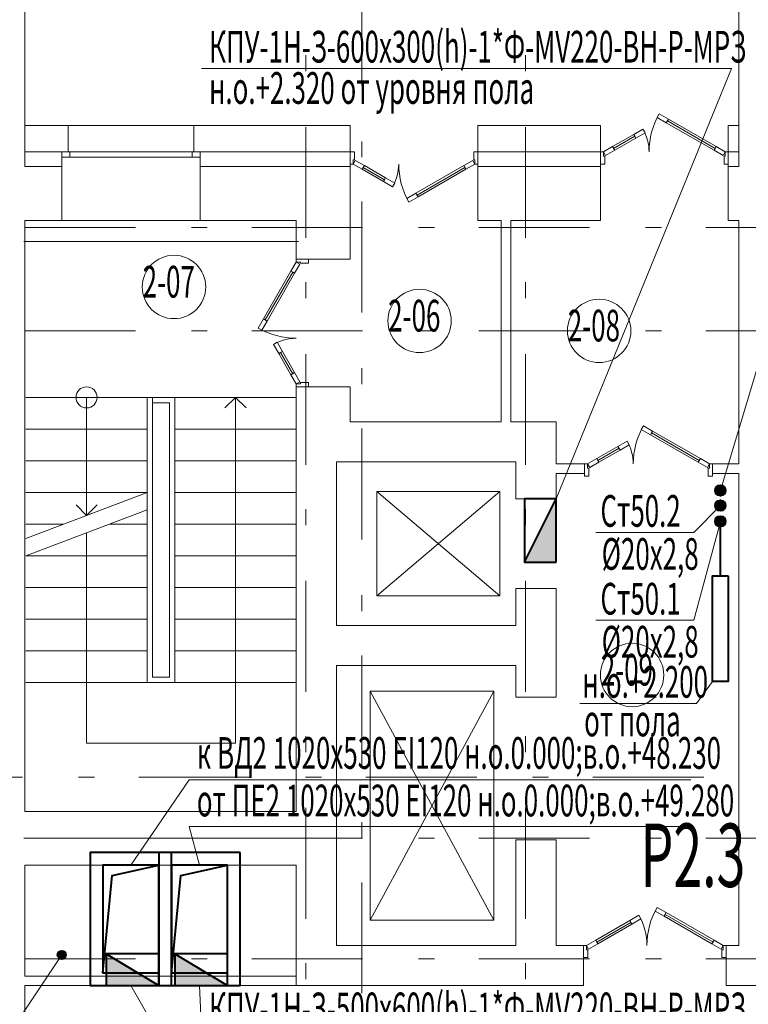
# Model space of a CAD drawing. Extents: x 48221031 to 50235895, y -2460404 to -2342774.
# Drawn here: x 49373611 to 49380508, y -2357366 to -2348043 of the extents above; entities that cross this region are included whole.
import ezdxf

# ---------------------------------------------------------------- set-up
doc = ezdxf.new("R2010")
doc.units = 0
doc.header["$MEASUREMENT"] = 0
doc.linetypes.add('Dot & Dashed', pattern=[716.388884, 350, -176.388884, 50, -140])
for name, color, linetype, lineweight in [('Вытяжка', 92, 'Continuous', 40), ('Дымка', 172, 'Continuous', 40), ('кон 1', 8, 'Continuous', 20), ('Отопление', 20, 'Continuous', 40)]:
    doc.layers.add(name, color=color, linetype=linetype, lineweight=lineweight)
doc.layers.add('оси', color=7, linetype='Continuous')
doc.styles.add('1', font='isocpeur.ttf')

msp = doc.modelspace()

# ---------------------------------------------------------------- hatches: boundary and pattern name
at = {"layer": 'Дымка', "ltscale": 200}
h = msp.add_hatch(color=256, dxfattribs=at)
h.dxf.hatch_style = 1
h.paths.add_polyline_path([(49378688.6, -2352579.4), (49378388.6, -2353179.4), (49378688.6, -2353179.4)])
h = msp.add_hatch(color=256, dxfattribs=at)
h.dxf.hatch_style = 1
h.paths.add_polyline_path([(49374928.6, -2357189.4), (49374428.6, -2356889.4), (49374428.6, -2357189.4)])
h = msp.add_hatch(color=256, dxfattribs=at)
h.dxf.hatch_style = 1
h.paths.add_polyline_path([(49375578.6, -2357189.4), (49375078.6, -2356889.4), (49375078.6, -2357189.4)])
at = {"layer": 'Отопление'}
for points in [[(49380293.7, -2352500.4, -1), (49380193.7, -2352500.4, -1)], [(49380293.7, -2352643.4, -1), (49380193.7, -2352643.4, -1)], [(49380293.7, -2352793.4, 1), (49380193.7, -2352793.4, 1)], [(49374048.6, -2356899.4, 1), (49373968.6, -2356899.4, 1)]]:
    msp.add_hatch(color=256, dxfattribs=at).paths.add_polyline_path(points)

# ---------------------------------------------------------------- linework, layer by layer
at = {"layer": 'Дымка', "color": 5, "lineweight": 20}
for points in [[(49378688.6, -2352579.4), (49380347.6, -2348504.5), (49375331.5, -2348504.5)], [(49374663.6, -2356049.4), (49375215.6, -2355239.4), (49379964.8, -2355239.4)], [(49375313.6, -2356049.4), (49375215.6, -2355682.7), (49379964.8, -2355682.7)], [(49374663.6, -2357189.4), (49375331.5, -2358358.5), (49379966.6, -2358358.5)], [(49375313.6, -2357189.4), (49375331.5, -2357611), (49379966.6, -2357611)]]:
    msp.add_lwpolyline(points, dxfattribs=at)
at = {"layer": 'Дымка', "ltscale": 200}
for points in [[(49378688.6, -2353179.4), (49378688.6, -2352579.4), (49378388.6, -2352579.4), (49378388.6, -2353179.4), (49378688.6, -2353179.4)], [(49378388.6, -2353179.4), (49378688.6, -2352579.4)], [(49374428.6, -2357189.4), (49374928.6, -2357189.4), (49374928.6, -2356889.4), (49374428.6, -2356889.4), (49374428.6, -2357189.4)], [(49374428.6, -2356889.4), (49374928.6, -2357189.4)], [(49375078.6, -2357189.4), (49375578.6, -2357189.4), (49375578.6, -2356889.4), (49375078.6, -2356889.4), (49375078.6, -2357189.4)], [(49375078.6, -2356889.4), (49375578.6, -2357189.4)]]:
    msp.add_lwpolyline(points, dxfattribs=at)
at = {"layer": 'Дымка'}
for points in [[(49375048.6, -2355929.4), (49374278.6, -2355929.4), (49374278.6, -2357189.4), (49375048.6, -2357189.4)], [(49375698.6, -2355929.4), (49374928.6, -2355929.4), (49374928.6, -2357189.4), (49375698.6, -2357189.4)]]:
    msp.add_lwpolyline(points, close=True, dxfattribs=at)
for points in [[(49374928.6, -2356049.4), (49374398.6, -2356049.4), (49374398.6, -2357069.4), (49374928.6, -2357069.4), (49374928.6, -2356049.4)], [(49374398.6, -2357069.4), (49374485.7, -2356148.1), (49374928.6, -2356049.4)], [(49375578.6, -2356049.4), (49375048.6, -2356049.4), (49375048.6, -2357069.4), (49375578.6, -2357069.4), (49375578.6, -2356049.4)], [(49375048.6, -2357069.4), (49375135.7, -2356148.1), (49375578.6, -2356049.4)]]:
    msp.add_lwpolyline(points, dxfattribs=at)
at = {"layer": 'кон 1'}
for p, q in [((49380418.6, -2347729.4), (49380418.6, -2349434.4)), ((49373658.6, -2349044.4), (49373658.6, -2347844.4)), ((49379645.4, -2348968.1), (49379665.4, -2348933.4)), ((49379732, -2349018.1), (49379645.4, -2348968.1)), ((49379665.4, -2348933.4), (49379752, -2348983.4)), ((49379752, -2348983.4), (49379732, -2349018.1)), ((49379732, -2349018.1), (49379742, -2349000.7)), ((49379742, -2349000.7), (49379752, -2348983.4)), ((49380194, -2349261.7), (49379742, -2349000.7)), ((49379742, -2349000.7), (49380194, -2349261.7)), ((49379742, -2349000.7), (49380194, -2349261.7)), ((49379752, -2348983.4), (49380204, -2349244.4)), ((49373658.6, -2349294.4), (49373658.6, -2349044.4)), ((49374068.6, -2349044.4), (49373658.6, -2349044.4)), ((49373658.6, -2349294.4), (49373658.6, -2349044.4)), ((49374068.6, -2349044.4), (49375258.6, -2349044.4)), ((49374068.6, -2349044.4), (49374068.6, -2349294.4)), ((49375258.6, -2349044.4), (49374068.6, -2349044.4)), ((49374068.6, -2349044.4), (49374068.6, -2349294.4)), ((49376738.6, -2349044.4), (49375258.6, -2349044.4)), ((49375258.6, -2349044.4), (49375258.6, -2349294.4)), ((49375258.6, -2349044.4), (49375258.6, -2349294.4)), ((49376738.6, -2349044.4), (49376738.6, -2349294.4)), ((49376738.6, -2349044.4), (49376738.6, -2349294.4)), ((49377948.6, -2349044.4), (49377948.6, -2349294.4)), ((49379108.6, -2349044.4), (49377948.6, -2349044.4)), ((49377948.6, -2349044.4), (49377948.6, -2349294.4)), ((49379108.6, -2349044.4), (49379108.6, -2349294.4)), ((49379108.6, -2349044.4), (49379108.6, -2349294.4)), ((49379510.8, -2349078.4), (49379424.2, -2349128.4)), ((49379530.8, -2349113.1), (49379510.8, -2349078.4)), ((49380184, -2349279.1), (49379732, -2349018.1)), ((49380318.6, -2349044.4), (49380318.6, -2349294.4)), ((49380418.6, -2349044.4), (49380318.6, -2349044.4)), ((49380318.6, -2349044.4), (49380318.6, -2349294.4)), ((49380418.6, -2349294.4), (49380418.6, -2349044.4)), ((49379424.2, -2349128.4), (49379223.2, -2349244.4)), ((49379233.2, -2349261.7), (49379434.2, -2349145.7)), ((49379434.2, -2349145.7), (49379233.2, -2349261.7)), ((49379434.2, -2349145.7), (49379233.2, -2349261.7)), ((49379243.2, -2349279.1), (49379444.2, -2349163.1)), ((49379434.2, -2349145.7), (49379424.2, -2349128.4)), ((49379424.2, -2349128.4), (49379444.2, -2349163.1)), ((49379444.2, -2349163.1), (49379434.2, -2349145.7)), ((49379444.2, -2349163.1), (49379530.8, -2349113.1)), ((49379223.2, -2349244.4), (49379136.6, -2349294.4)), ((49379156.6, -2349329.1), (49379243.2, -2349279.1)), ((49379223.2, -2349244.4), (49379233.2, -2349261.7)), ((49379243.2, -2349279.1), (49379223.2, -2349244.4)), ((49379233.2, -2349261.7), (49379243.2, -2349279.1)), ((49380184, -2349279.1), (49380204, -2349244.4)), ((49380194, -2349261.7), (49380184, -2349279.1)), ((49380270.6, -2349329.1), (49380184, -2349279.1)), ((49380204, -2349244.4), (49380194, -2349261.7)), ((49380204, -2349244.4), (49380290.6, -2349294.4)), ((49373658.6, -2349434.4), (49373658.6, -2349294.4)), ((49374008.6, -2349294.4), (49373658.6, -2349294.4)), ((49373658.6, -2349434.4), (49373658.6, -2349294.4)), ((49374083.6, -2349294.4), (49374008.6, -2349294.4)), ((49374008.6, -2349294.4), (49374008.6, -2349344.4)), ((49374008.6, -2349294.4), (49374008.6, -2349344.4)), ((49374068.6, -2349294.4), (49374008.6, -2349294.4)), ((49374068.6, -2349294.4), (49374008.6, -2349294.4)), ((49374083.6, -2349294.4), (49374008.6, -2349294.4)), ((49374008.6, -2349294.4), (49374008.6, -2349344.4)), ((49374008.6, -2349294.4), (49374008.6, -2349344.4)), ((49374068.6, -2349294.4), (49374008.6, -2349294.4)), ((49374068.6, -2349294.4), (49374008.6, -2349294.4)), ((49374008.6, -2349344.4), (49374083.6, -2349344.4)), ((49374008.6, -2349344.4), (49374008.6, -2349434.4)), ((49374008.6, -2349344.4), (49374083.6, -2349344.4)), ((49374008.6, -2349344.4), (49374008.6, -2349434.4)), ((49374083.6, -2349344.4), (49374083.6, -2349294.4)), ((49375243.6, -2349294.4), (49374083.6, -2349294.4)), ((49374083.6, -2349344.4), (49374083.6, -2349294.4)), ((49375243.6, -2349294.4), (49374083.6, -2349294.4)), ((49374083.6, -2349344.4), (49375243.6, -2349344.4)), ((49374083.6, -2349344.4), (49375243.6, -2349344.4)), ((49375318.6, -2349294.4), (49375243.6, -2349294.4)), ((49375243.6, -2349294.4), (49375243.6, -2349344.4)), ((49375318.6, -2349294.4), (49375243.6, -2349294.4)), ((49375243.6, -2349294.4), (49375243.6, -2349344.4)), ((49375243.6, -2349344.4), (49375318.6, -2349344.4)), ((49375243.6, -2349344.4), (49375318.6, -2349344.4)), ((49375258.6, -2349294.4), (49375318.6, -2349294.4)), ((49375258.6, -2349294.4), (49375318.6, -2349294.4)), ((49375258.6, -2349294.4), (49375318.6, -2349294.4)), ((49375258.6, -2349294.4), (49375318.6, -2349294.4)), ((49376738.6, -2349294.4), (49375318.6, -2349294.4)), ((49375318.6, -2349294.4), (49375318.6, -2349344.4)), ((49375318.6, -2349294.4), (49375318.6, -2349344.4)), ((49375318.6, -2349294.4), (49375318.6, -2349344.4)), ((49375318.6, -2349294.4), (49375318.6, -2349344.4)), ((49375318.6, -2349344.4), (49375318.6, -2349434.4)), ((49375318.6, -2349344.4), (49375318.6, -2349434.4)), ((49376738.6, -2349294.4), (49376738.6, -2349409.4)), ((49376738.6, -2349409.4), (49376738.6, -2349294.4)), ((49376738.6, -2349294.4), (49376778.6, -2349294.4)), ((49376738.6, -2349294.4), (49376738.6, -2349409.4)), ((49376738.6, -2349294.4), (49376738.6, -2349409.4)), ((49376778.6, -2349369.4), (49376766.6, -2349369.4)), ((49376766.6, -2349369.4), (49376766.6, -2349409.4)), ((49376766.6, -2349409.4), (49376786.6, -2349374.8)), ((49376778.6, -2349294.4), (49376778.6, -2349369.4)), ((49376786.6, -2349374.8), (49376873.2, -2349424.8)), ((49377900.6, -2349374.8), (49377814, -2349424.8)), ((49377920.6, -2349409.4), (49377900.6, -2349374.8)), ((49377908.6, -2349369.4), (49377908.6, -2349294.4)), ((49377908.6, -2349294.4), (49377948.6, -2349294.4)), ((49377920.6, -2349369.4), (49377908.6, -2349369.4)), ((49377920.6, -2349409.4), (49377920.6, -2349369.4)), ((49379108.6, -2349294.4), (49377948.6, -2349294.4)), ((49377948.6, -2349294.4), (49377948.6, -2349409.4)), ((49377948.6, -2349294.4), (49377948.6, -2349409.4)), ((49377948.6, -2349294.4), (49377948.6, -2349409.4)), ((49377948.6, -2349294.4), (49377948.6, -2349409.4)), ((49379108.6, -2349294.4), (49379108.6, -2349409.4)), ((49379136.6, -2349294.4), (49379108.6, -2349294.4)), ((49379108.6, -2349294.4), (49379108.6, -2349409.4)), ((49379108.6, -2349294.4), (49379108.6, -2349409.4)), ((49379108.6, -2349294.4), (49379108.6, -2349409.4)), ((49379136.6, -2349334.4), (49379136.6, -2349294.4)), ((49379136.6, -2349294.4), (49379156.6, -2349329.1)), ((49379148.6, -2349334.4), (49379136.6, -2349334.4)), ((49379148.6, -2349409.4), (49379148.6, -2349334.4)), ((49380290.6, -2349294.4), (49380270.6, -2349329.1)), ((49380290.6, -2349334.4), (49380278.6, -2349334.4)), ((49380278.6, -2349334.4), (49380278.6, -2349409.4)), ((49380318.6, -2349294.4), (49380290.6, -2349294.4)), ((49380290.6, -2349294.4), (49380290.6, -2349334.4)), ((49380418.6, -2349294.4), (49380318.6, -2349294.4)), ((49380318.6, -2349294.4), (49380318.6, -2349409.4)), ((49380318.6, -2349409.4), (49380318.6, -2349294.4)), ((49380318.6, -2349294.4), (49380318.6, -2349409.4)), ((49380318.6, -2349294.4), (49380318.6, -2349409.4)), ((49380418.6, -2349434.4), (49380418.6, -2349294.4)), ((49374008.6, -2349434.4), (49373658.6, -2349434.4)), ((49374008.6, -2349434.4), (49374008.6, -2349944.4)), ((49374008.6, -2349434.4), (49374008.6, -2349944.4)), ((49376738.6, -2349434.4), (49375318.6, -2349434.4)), ((49375318.6, -2349434.4), (49375318.6, -2349944.4)), ((49375318.6, -2349434.4), (49375318.6, -2349944.4)), ((49376738.6, -2349409.4), (49376738.6, -2349434.4)), ((49376766.6, -2349409.4), (49376738.6, -2349409.4)), ((49376738.6, -2349409.4), (49376738.6, -2349434.4)), ((49376738.6, -2349434.4), (49376738.6, -2349944.4)), ((49376738.6, -2349434.4), (49376738.6, -2349944.4)), ((49376853.2, -2349459.4), (49376766.6, -2349409.4)), ((49376873.2, -2349424.8), (49376853.2, -2349459.4)), ((49376853.2, -2349459.4), (49376863.2, -2349442.1)), ((49377054.2, -2349575.4), (49376853.2, -2349459.4)), ((49376863.2, -2349442.1), (49376873.2, -2349424.8)), ((49376863.2, -2349442.1), (49377064.2, -2349558.1)), ((49377064.2, -2349558.1), (49376863.2, -2349442.1)), ((49377064.2, -2349558.1), (49376863.2, -2349442.1)), ((49376873.2, -2349424.8), (49377074.2, -2349540.8)), ((49377814, -2349424.8), (49377362, -2349685.8)), ((49377824, -2349442.1), (49377372, -2349703.1)), ((49377372, -2349703.1), (49377824, -2349442.1)), ((49377372, -2349703.1), (49377824, -2349442.1)), ((49377382, -2349720.4), (49377834, -2349459.4)), ((49377824, -2349442.1), (49377814, -2349424.8)), ((49377814, -2349424.8), (49377834, -2349459.4)), ((49377834, -2349459.4), (49377824, -2349442.1)), ((49377834, -2349459.4), (49377920.6, -2349409.4)), ((49377948.6, -2349409.4), (49377920.6, -2349409.4)), ((49377948.6, -2349409.4), (49377948.6, -2349434.4)), ((49377948.6, -2349409.4), (49377948.6, -2349434.4)), ((49379108.6, -2349434.4), (49377948.6, -2349434.4)), ((49377948.6, -2349434.4), (49377948.6, -2349944.4)), ((49377948.6, -2349434.4), (49377948.6, -2349944.4)), ((49379108.6, -2349409.4), (49379108.6, -2349434.4)), ((49379108.6, -2349409.4), (49379148.6, -2349409.4)), ((49379108.6, -2349409.4), (49379108.6, -2349434.4)), ((49379108.6, -2349434.4), (49379108.6, -2349944.4)), ((49379108.6, -2349434.4), (49379108.6, -2349944.4)), ((49380278.6, -2349409.4), (49380318.6, -2349409.4)), ((49380318.6, -2349409.4), (49380318.6, -2349434.4)), ((49380318.6, -2349409.4), (49380318.6, -2349434.4)), ((49380418.6, -2349434.4), (49380318.6, -2349434.4)), ((49380318.6, -2349434.4), (49380318.6, -2349944.4)), ((49380318.6, -2349434.4), (49380318.6, -2349944.4)), ((49377054.2, -2349575.4), (49377074.2, -2349540.8)), ((49377064.2, -2349558.1), (49377054.2, -2349575.4)), ((49377074.2, -2349540.8), (49377064.2, -2349558.1)), ((49377074.2, -2349540.8), (49377160.8, -2349590.8)), ((49377140.8, -2349625.4), (49377054.2, -2349575.4)), ((49377160.8, -2349590.8), (49377140.8, -2349625.4)), ((49377362, -2349685.8), (49377275.4, -2349735.8)), ((49377275.4, -2349735.8), (49377295.4, -2349770.4)), ((49377295.4, -2349770.4), (49377382, -2349720.4)), ((49377362, -2349685.8), (49377372, -2349703.1)), ((49377382, -2349720.4), (49377362, -2349685.8)), ((49377372, -2349703.1), (49377382, -2349720.4)), ((49373658.6, -2351109.4), (49373658.6, -2349944.4)), ((49373658.6, -2349944.4), (49374008.6, -2349944.4)), ((49374008.6, -2349944.4), (49375318.6, -2349944.4)), ((49375318.6, -2349944.4), (49374008.6, -2349944.4)), ((49375318.6, -2349944.4), (49376228.6, -2349944.4)), ((49376228.6, -2349944.4), (49376228.6, -2350309.4)), ((49376738.6, -2350309.4), (49376738.6, -2349944.4)), ((49377948.6, -2349944.4), (49378168.6, -2349944.4)), ((49378168.6, -2349944.4), (49378168.6, -2351849.4)), ((49378258.6, -2349944.4), (49379108.6, -2349944.4)), ((49378258.6, -2351849.4), (49378258.6, -2349944.4)), ((49380318.6, -2349944.4), (49380418.6, -2349944.4)), ((49380418.6, -2349944.4), (49380418.6, -2352249.4)), ((49380418.6, -2349944.4), (49380418.6, -2350440.9)), ((49376248.6, -2350144.4), (49373648.6, -2350144.4)), ((49376178.6, -2350424), (49376228.6, -2350337.4)), ((49376263.3, -2350357.4), (49376213.3, -2350444)), ((49376228.6, -2350309.4), (49376343.6, -2350309.4)), ((49376343.6, -2350309.4), (49376228.6, -2350309.4)), ((49376228.6, -2350309.4), (49376228.6, -2350337.4)), ((49376228.6, -2350309.4), (49376343.6, -2350309.4)), ((49376228.6, -2350309.4), (49376343.6, -2350309.4)), ((49376228.6, -2350337.4), (49376268.6, -2350337.4)), ((49376228.6, -2350337.4), (49376263.3, -2350357.4)), ((49376268.6, -2350337.4), (49376268.6, -2350349.4)), ((49376268.6, -2350349.4), (49376343.6, -2350349.4)), ((49376343.6, -2350309.4), (49376738.6, -2350309.4)), ((49376343.6, -2350349.4), (49376343.6, -2350309.4)), ((49376343.6, -2350309.4), (49376738.6, -2350309.4)), ((49375917.6, -2350876.1), (49376178.6, -2350424)), ((49376196, -2350434), (49375935, -2350886.1)), ((49375935, -2350886.1), (49376196, -2350434)), ((49375935, -2350886.1), (49376196, -2350434)), ((49376213.3, -2350444), (49375952.3, -2350896.1)), ((49376178.6, -2350424), (49376196, -2350434)), ((49376213.3, -2350444), (49376178.6, -2350424)), ((49376196, -2350434), (49376213.3, -2350444)), ((49375867.6, -2350962.7), (49375917.6, -2350876.1)), ((49375952.3, -2350896.1), (49375902.3, -2350982.7)), ((49375935, -2350886.1), (49375917.6, -2350876.1)), ((49375917.6, -2350876.1), (49375952.3, -2350896.1)), ((49375952.3, -2350896.1), (49375935, -2350886.1)), ((49375902.3, -2350982.7), (49375867.6, -2350962.7)), ((49373658.6, -2355539.4), (49373658.6, -2351109.4)), ((49376047.3, -2351097.3), (49376012.6, -2351117.3)), ((49376012.6, -2351117.3), (49376062.6, -2351203.9)), ((49376097.3, -2351183.9), (49376047.3, -2351097.3)), ((49376062.6, -2351203.9), (49376097.3, -2351183.9)), ((49376080, -2351193.9), (49376062.6, -2351203.9)), ((49376062.6, -2351203.9), (49376178.6, -2351404.8)), ((49376097.3, -2351183.9), (49376080, -2351193.9)), ((49376196, -2351394.8), (49376080, -2351193.9)), ((49376080, -2351193.9), (49376196, -2351394.8)), ((49376080, -2351193.9), (49376196, -2351394.8)), ((49376213.3, -2351384.8), (49376097.3, -2351183.9)), ((49376213.3, -2351384.8), (49376178.6, -2351404.8)), ((49376178.6, -2351404.8), (49376196, -2351394.8)), ((49376178.6, -2351404.8), (49376228.6, -2351491.4)), ((49376196, -2351394.8), (49376213.3, -2351384.8)), ((49376263.3, -2351471.4), (49376213.3, -2351384.8)), ((49376228.6, -2351491.4), (49376263.3, -2351471.4)), ((49376268.6, -2351491.4), (49376228.6, -2351491.4)), ((49376228.6, -2351491.4), (49376228.6, -2351519.4)), ((49376228.6, -2351519.4), (49376343.6, -2351519.4)), ((49376228.6, -2351519.4), (49376228.6, -2351849.4)), ((49376228.6, -2351519.4), (49376343.6, -2351519.4)), ((49376228.6, -2351519.4), (49376343.6, -2351519.4)), ((49376228.6, -2351519.4), (49376343.6, -2351519.4)), ((49376343.6, -2351479.4), (49376268.6, -2351479.4)), ((49376268.6, -2351479.4), (49376268.6, -2351491.4)), ((49376343.6, -2351519.4), (49376343.6, -2351479.4)), ((49376343.6, -2351519.4), (49376738.6, -2351519.4)), ((49376343.6, -2351519.4), (49376738.6, -2351519.4)), ((49376738.6, -2351849.4), (49376738.6, -2351519.4)), ((49373668.6, -2351619.4), (49374818.6, -2351619.4)), ((49374243.6, -2351619.4), (49374243.6, -2352736.7)), ((49374818.6, -2351619.4), (49374818.6, -2354319.4)), ((49375078.6, -2351619.4), (49374818.6, -2351619.4)), ((49374868.6, -2351619.4), (49374868.6, -2354269.4)), ((49375028.6, -2351669.4), (49374868.6, -2351669.4)), ((49375028.6, -2354269.4), (49375028.6, -2351669.4)), ((49375078.6, -2351619.4), (49376228.6, -2351619.4)), ((49375078.6, -2354319.4), (49375078.6, -2351619.4)), ((49375653.6, -2351619.4), (49375553.6, -2351719.4)), ((49375653.6, -2351619.4), (49375653.6, -2354894.4)), ((49375653.6, -2351619.4), (49375753.6, -2351719.4)), ((49376228.6, -2351849.4), (49376228.6, -2355539.4)), ((49378168.6, -2351849.4), (49376738.6, -2351849.4)), ((49378688.6, -2351849.4), (49378258.6, -2351849.4)), ((49378688.6, -2351849.4), (49378688.6, -2352229.4)), ((49379495.4, -2351923.1), (49379515.4, -2351888.4)), ((49379515.4, -2351888.4), (49379602, -2351938.4)), ((49373668.6, -2351919.4), (49374818.6, -2351919.4)), ((49375078.6, -2351919.4), (49376228.6, -2351919.4)), ((49379582, -2351973.1), (49379495.4, -2351923.1)), ((49379602, -2351938.4), (49379582, -2351973.1)), ((49379582, -2351973.1), (49379592, -2351955.7)), ((49380034, -2352234.1), (49379582, -2351973.1)), ((49379592, -2351955.7), (49379602, -2351938.4)), ((49380044, -2352216.7), (49379592, -2351955.7)), ((49379592, -2351955.7), (49380044, -2352216.7)), ((49379592, -2351955.7), (49380044, -2352216.7)), ((49379602, -2351938.4), (49380054, -2352199.4)), ((49379360.8, -2352033.4), (49379274.2, -2352083.4)), ((49379294.2, -2352118.1), (49379380.8, -2352068.1)), ((49379380.8, -2352068.1), (49379360.8, -2352033.4)), ((49379274.2, -2352083.4), (49379073.2, -2352199.4)), ((49379083.2, -2352216.7), (49379284.2, -2352100.7)), ((49379284.2, -2352100.7), (49379083.2, -2352216.7)), ((49379284.2, -2352100.7), (49379083.2, -2352216.7)), ((49379093.2, -2352234.1), (49379294.2, -2352118.1)), ((49379284.2, -2352100.7), (49379274.2, -2352083.4)), ((49379274.2, -2352083.4), (49379294.2, -2352118.1)), ((49379294.2, -2352118.1), (49379284.2, -2352100.7)), ((49373668.6, -2352219.4), (49374818.6, -2352219.4)), ((49375078.6, -2352219.4), (49376228.6, -2352219.4)), ((49376608.6, -2353779.4), (49376608.6, -2352229.4)), ((49376608.6, -2352229.4), (49378308.6, -2352229.4)), ((49378308.6, -2352229.4), (49378308.6, -2352579.4)), ((49378688.6, -2352249.4), (49378688.6, -2352229.4)), ((49378958.6, -2352249.4), (49378688.6, -2352249.4)), ((49378958.6, -2352249.4), (49378958.6, -2352339.4)), ((49378986.6, -2352249.4), (49378958.6, -2352249.4)), ((49378958.6, -2352249.4), (49378958.6, -2352364.4)), ((49378958.6, -2352249.4), (49378958.6, -2352339.4)), ((49378958.6, -2352249.4), (49378958.6, -2352339.4)), ((49379073.2, -2352199.4), (49378986.6, -2352249.4)), ((49378986.6, -2352289.4), (49378986.6, -2352249.4)), ((49378986.6, -2352249.4), (49379006.6, -2352284.1)), ((49379006.6, -2352284.1), (49379093.2, -2352234.1)), ((49379073.2, -2352199.4), (49379083.2, -2352216.7)), ((49379093.2, -2352234.1), (49379073.2, -2352199.4)), ((49379083.2, -2352216.7), (49379093.2, -2352234.1)), ((49380034, -2352234.1), (49380054, -2352199.4)), ((49380044, -2352216.7), (49380034, -2352234.1)), ((49380120.6, -2352284.1), (49380034, -2352234.1)), ((49380054, -2352199.4), (49380044, -2352216.7)), ((49380054, -2352199.4), (49380140.6, -2352249.4)), ((49380140.6, -2352249.4), (49380120.6, -2352284.1)), ((49380168.6, -2352249.4), (49380140.6, -2352249.4)), ((49380140.6, -2352249.4), (49380140.6, -2352289.4)), ((49380168.6, -2352249.4), (49380168.6, -2352339.4)), ((49380418.6, -2352249.4), (49380168.6, -2352249.4)), ((49380168.6, -2352364.4), (49380168.6, -2352249.4)), ((49380168.6, -2352249.4), (49380168.6, -2352339.4)), ((49380168.6, -2352249.4), (49380168.6, -2352339.4)), ((49378688.6, -2352579.4), (49378688.6, -2352339.4)), ((49378688.6, -2352339.4), (49378958.6, -2352339.4)), ((49378998.6, -2352289.4), (49378986.6, -2352289.4)), ((49378998.6, -2352364.4), (49378998.6, -2352289.4)), ((49380140.6, -2352289.4), (49380128.6, -2352289.4)), ((49380128.6, -2352289.4), (49380128.6, -2352364.4)), ((49380168.6, -2352339.4), (49380418.6, -2352339.4)), ((49380418.6, -2352339.4), (49380418.6, -2356679.4)), ((49378958.6, -2352364.4), (49378998.6, -2352364.4)), ((49380128.6, -2352364.4), (49380168.6, -2352364.4)), ((49373668.6, -2352954), (49374818.6, -2352519.4)), ((49373668.6, -2352519.4), (49374818.6, -2352519.4)), ((49375078.6, -2352519.4), (49376228.6, -2352519.4)), ((49378156.1, -2353499.4), (49376991.1, -2352509.4)), ((49376991.1, -2353499.4), (49378156.1, -2352509.4)), ((49378156.1, -2352509.4), (49376991.1, -2352509.4)), ((49376991.1, -2352509.4), (49376991.1, -2353499.4)), ((49378156.1, -2353499.4), (49378156.1, -2352509.4)), ((49374243.6, -2352736.7), (49374143.6, -2352636.7)), ((49374243.6, -2352736.7), (49374343.6, -2352636.7)), ((49378688.6, -2352579.4), (49378308.6, -2352579.4)), ((49373668.6, -2353119.4), (49374818.6, -2352684.9)), ((49374024.7, -2352819.4), (49373668.6, -2352819.4)), ((49374462.6, -2352819.4), (49374818.6, -2352819.4)), ((49375078.6, -2352819.4), (49376228.6, -2352819.4)), ((49374243.6, -2352902.2), (49374243.6, -2354894.4)), ((49373668.6, -2353119.4), (49374818.6, -2353119.4)), ((49375078.6, -2353119.4), (49376228.6, -2353119.4)), ((49373668.6, -2353419.4), (49374818.6, -2353419.4)), ((49375078.6, -2353419.4), (49376228.6, -2353419.4)), ((49378688.6, -2353429.4), (49378308.6, -2353429.4)), ((49378308.6, -2353429.4), (49378308.6, -2353779.4)), ((49378688.6, -2354459.4), (49378688.6, -2353429.4)), ((49376991.1, -2353499.4), (49378156.1, -2353499.4)), ((49373668.6, -2353719.4), (49374818.6, -2353719.4)), ((49375078.6, -2353719.4), (49376228.6, -2353719.4)), ((49378308.6, -2353779.4), (49376608.6, -2353779.4)), ((49373668.6, -2354019.4), (49374818.6, -2354019.4)), ((49375078.6, -2354019.4), (49376228.6, -2354019.4)), ((49376608.6, -2356809.4), (49376608.6, -2354159.4)), ((49376608.6, -2354159.4), (49378308.6, -2354159.4)), ((49378308.6, -2354159.4), (49378308.6, -2354459.4)), ((49374868.6, -2354269.4), (49375028.6, -2354269.4)), ((49373668.6, -2354319.4), (49374818.6, -2354319.4)), ((49374818.6, -2354319.4), (49375078.6, -2354319.4)), ((49375078.6, -2354319.4), (49376228.6, -2354319.4)), ((49378098.6, -2354400.4), (49376928.6, -2354400.4)), ((49376928.6, -2354400.4), (49376928.6, -2356568.4)), ((49376928.6, -2354400.4), (49378098.6, -2356568.4)), ((49376928.6, -2356568.4), (49378098.6, -2354400.4)), ((49378098.6, -2356568.4), (49378098.6, -2354400.4)), ((49378688.6, -2354459.4), (49378308.6, -2354459.4)), ((49375653.6, -2354894.4), (49374243.6, -2354894.4)), ((49376228.6, -2355539.4), (49373658.6, -2355539.4)), ((49376248.6, -2355794.4), (49373648.6, -2355794.4)), ((49378688.6, -2355809.4), (49378308.6, -2355809.4)), ((49378308.6, -2355809.4), (49378308.6, -2356809.4)), ((49378688.6, -2356809.4), (49378688.6, -2355809.4)), ((49373658.6, -2357099.4), (49373658.6, -2356049.4)), ((49373658.6, -2356049.4), (49376228.6, -2356049.4)), ((49376228.6, -2356049.4), (49376228.6, -2356809.4)), ((49379625.4, -2356483.1), (49379645.4, -2356448.4)), ((49379645.4, -2356448.4), (49379732, -2356498.4)), ((49379472, -2356523.4), (49379385.4, -2356573.4)), ((49379492, -2356558.1), (49379472, -2356523.4)), ((49379712, -2356533.1), (49379625.4, -2356483.1)), ((49379732, -2356498.4), (49379712, -2356533.1)), ((49379712, -2356533.1), (49379722, -2356515.7)), ((49380164, -2356794.1), (49379712, -2356533.1)), ((49379722, -2356515.7), (49379732, -2356498.4)), ((49380174, -2356776.7), (49379722, -2356515.7)), ((49379722, -2356515.7), (49380174, -2356776.7)), ((49379722, -2356515.7), (49380174, -2356776.7)), ((49379732, -2356498.4), (49380184, -2356759.4)), ((49376928.6, -2356568.4), (49378098.6, -2356568.4)), ((49379385.4, -2356573.4), (49379063.2, -2356759.4)), ((49379073.2, -2356776.7), (49379395.4, -2356590.7)), ((49379395.4, -2356590.7), (49379073.2, -2356776.7)), ((49379395.4, -2356590.7), (49379073.2, -2356776.7)), ((49379083.2, -2356794.1), (49379405.4, -2356608.1)), ((49379395.4, -2356590.7), (49379385.4, -2356573.4)), ((49379385.4, -2356573.4), (49379405.4, -2356608.1)), ((49379405.4, -2356608.1), (49379395.4, -2356590.7)), ((49379405.4, -2356608.1), (49379492, -2356558.1)), ((49380418.6, -2356809.4), (49380418.6, -2356679.4)), ((49376228.6, -2357189.4), (49376228.6, -2356809.4)), ((49378308.6, -2356809.4), (49376608.6, -2356809.4)), ((49378948.6, -2356809.4), (49378688.6, -2356809.4)), ((49378948.6, -2356809.4), (49378948.6, -2356924.4)), ((49378976.6, -2356809.4), (49378948.6, -2356809.4)), ((49378948.6, -2356809.4), (49378948.6, -2356924.4)), ((49378948.6, -2356809.4), (49378948.6, -2356924.4)), ((49378948.6, -2356809.4), (49378948.6, -2356924.4)), ((49379063.2, -2356759.4), (49378976.6, -2356809.4)), ((49378976.6, -2356849.4), (49378976.6, -2356809.4)), ((49378976.6, -2356809.4), (49378996.6, -2356844.1)), ((49378996.6, -2356844.1), (49379083.2, -2356794.1)), ((49379063.2, -2356759.4), (49379073.2, -2356776.7)), ((49379083.2, -2356794.1), (49379063.2, -2356759.4)), ((49379073.2, -2356776.7), (49379083.2, -2356794.1)), ((49380164, -2356794.1), (49380184, -2356759.4)), ((49380174, -2356776.7), (49380164, -2356794.1)), ((49380250.6, -2356844.1), (49380164, -2356794.1)), ((49380184, -2356759.4), (49380174, -2356776.7)), ((49380184, -2356759.4), (49380270.6, -2356809.4)), ((49380270.6, -2356809.4), (49380250.6, -2356844.1)), ((49380298.6, -2356809.4), (49380270.6, -2356809.4)), ((49380270.6, -2356809.4), (49380270.6, -2356849.4)), ((49380298.6, -2356809.4), (49380298.6, -2356924.4)), ((49380418.6, -2356809.4), (49380298.6, -2356809.4)), ((49380298.6, -2356924.4), (49380298.6, -2356809.4)), ((49380298.6, -2356809.4), (49380298.6, -2356924.4)), ((49380298.6, -2356809.4), (49380298.6, -2356924.4)), ((49378948.6, -2356924.4), (49378948.6, -2357189.4)), ((49378948.6, -2356924.4), (49378988.6, -2356924.4)), ((49378948.6, -2356924.4), (49378948.6, -2357189.4)), ((49378988.6, -2356849.4), (49378976.6, -2356849.4)), ((49378988.6, -2356924.4), (49378988.6, -2356849.4)), ((49380270.6, -2356849.4), (49380258.6, -2356849.4)), ((49380258.6, -2356849.4), (49380258.6, -2356924.4)), ((49380258.6, -2356924.4), (49380298.6, -2356924.4)), ((49380298.6, -2356924.4), (49380298.6, -2357189.4)), ((49380298.6, -2356924.4), (49380298.6, -2357189.4)), ((49376228.6, -2357099.4), (49373658.6, -2357099.4)), ((49376228.6, -2357099.4), (49376228.6, -2357189.4)), ((49373658.6, -2357529.4), (49373658.6, -2357189.4)), ((49373658.6, -2357189.4), (49376228.6, -2357189.4)), ((49376228.6, -2357189.4), (49378948.6, -2357189.4)), ((49380298.6, -2357189.4), (49380418.6, -2357189.4)), ((49380418.6, -2357189.4), (49384658.6, -2357189.4))]:
    msp.add_line(p, q, dxfattribs=at)
for centre, radius in [((49375071.5, -2350573.8), 300), ((49377395.7, -2350895.4), 300), ((49379096.1, -2350989.4), 300), ((49374243.6, -2351619.4), 100), ((49379408.3, -2354248.2), 300)]:
    msp.add_circle(centre, radius, dxfattribs=at)
for centre, radius, start, end in [((49380290.6, -2349294.4), 722, 150, 180), ((49379136.6, -2349294.4), 432, 0, 30), ((49376766.6, -2349409.4), 432, 330, 0), ((49377920.6, -2349409.4), 722, 180, 210), ((49376228.6, -2350337.4), 722, 240, 270), ((49376228.6, -2351491.4), 432, 90, 120), ((49380140.6, -2352249.4), 722, 150, 180), ((49378986.6, -2352249.4), 432, 0, 30), ((49380270.6, -2356809.4), 722, 150, 180), ((49378976.6, -2356809.4), 572, 0, 30)]:
    msp.add_arc(centre, radius, start, end, dxfattribs=at)
at = {"layer": 'оси', "color": 4, "linetype": 'Dot & Dashed', "lineweight": 13, "ltscale": 3}
for p, q in [((49376318.6, -2369451.9), (49376318.6, -2347036.6)), ((49378398.6, -2369451.9), (49378398.6, -2347036.6)), ((49334972.5, -2350009.4), (49396518.6, -2350009.4)), ((49334972.5, -2350989.4), (49396518.6, -2350989.4)), ((49336052.8, -2355214.4), (49396518.6, -2355214.4)), ((49334972.5, -2355794.4), (49396518.6, -2355794.4)), ((49334972.5, -2356934.4), (49396518.6, -2356934.4))]:
    msp.add_line(p, q, dxfattribs=at)
msp.add_lwpolyline([(49377252, -2347036.6), (49377252, -2347329.8), (49376848.6, -2347615.8), (49376848.6, -2369451.9)], dxfattribs=at)
at = {"layer": 'Отопление', "color": 5, "lineweight": 20}
for points in [[(49381998.5, -2349740.9), (49381070.9, -2349740.9), (49380243.7, -2352500.4)], [(49379064.9, -2352898), (49379992.5, -2352898), (49380243.7, -2352643.4)], [(49379064.9, -2353729.5), (49379992.5, -2353729.5), (49380243.7, -2352793.4)], [(49378912.1, -2354516.8), (49380018.8, -2354516.8), (49380168.6, -2354309.4)], [(49371985.5, -2358049.4), (49373238.6, -2358049.4), (49374008.6, -2356899.4)]]:
    msp.add_lwpolyline(points, dxfattribs=at)
at = {"layer": 'Отопление'}
msp.add_lwpolyline([(49380243.6, -2353309.4), (49380243.7, -2352793.4)], dxfattribs=at)
msp.add_lwpolyline([(49380318.6, -2353309.4), (49380318.6, -2354309.4), (49380168.6, -2354309.4), (49380168.6, -2353309.4)], close=True, dxfattribs=at)
for centre, radius in [((49380243.7, -2352500.4), 50), ((49380243.7, -2352643.4), 50), ((49380243.7, -2352793.4), 50), ((49374008.6, -2356899.4), 40)]:
    msp.add_circle(centre, radius, dxfattribs=at)

# ---------------------------------------------------------------- texts
at = {"layer": 'Вытяжка', "color": 1, "lineweight": 20, "style": '1', "width": 0.6}
msp.add_text('Р2.3', height=600, dxfattribs=at).set_placement((49379487.8, -2356254.8))
at = {"layer": 'Дымка', "color": 5, "lineweight": 20, "style": '1', "width": 0.6}
for s, p in [('КПУ-1Н-З-600х300(h)-1*Ф-MV220-ВН-Р-МРЗ', (49375403.4, -2348448.6)), ('н.о.+2.320 от уровня пола', (49375403.4, -2348839.6)), ('к ВД2 1020х530 ЕI120 н.о.0.000;в.о.+48.230', (49375287.5, -2355136.4)), ('от ПЕ2 1020х530 ЕI120 н.о.0.000;в.о.+49.280', (49375287.5, -2355586.8)), ('КПУ-1Н-З-500х600(h)-1*Ф-MV220-ВН-Р-МРЗ', (49375403.4, -2357555.2))]:
    msp.add_text(s, height=300, dxfattribs=at).set_placement(p)
at = {"layer": 'кон 1', "style": '1', "width": 0.6}
for s, p in [('2-07', (49374774.7, -2350673.8)), ('2-06', (49377098.9, -2350995.4)), ('2-08', (49378799.3, -2351089.4)), ('2-09', (49379111.5, -2354348.2))]:
    msp.add_text(s, height=300, dxfattribs=at).set_placement(p)
at = {"layer": 'Отопление', "color": 5, "lineweight": 20, "style": '1', "width": 0.6}
for s, p in [('Ст50.2', (49379108.4, -2352844.4)), ('%%C20х2,8', (49379120.4, -2353251.8)), ('Ст50.1', (49379108.4, -2353675.9)), ('%%C20х2,8', (49379120.4, -2354083.3)), ('н.о.+2.200', (49378937.2, -2354463.2)), ('от пола', (49378953.8, -2354829))]:
    msp.add_text(s, height=300, dxfattribs=at).set_placement(p)

doc.saveas('drawing.dxf')
